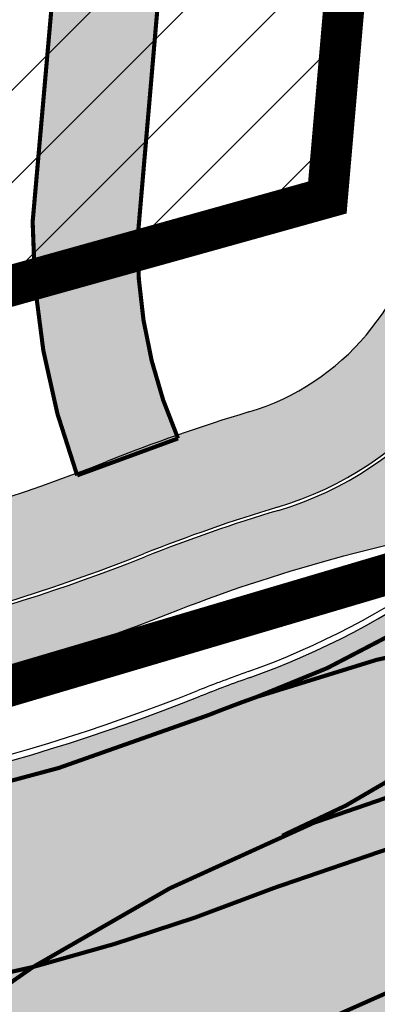
# Model space of a CAD drawing. Units: millimetres. Extents: x 1474 to 557623, y 859 to 6588792.
# Drawn here: x 8967 to 8976, y 10314 to 10338 of the extents above; entities that cross this region are included whole.
import ezdxf

# ---------------------------------------------------------------- set-up
doc = ezdxf.new("R2010")
doc.units = ezdxf.units.MM
doc.linetypes.add('Tkm_923a', pattern=[1, 0.5, -0.5])
for name, color, linetype in [('dp_krunt', 1, 'Continuous'), ('dp_transp_jjt_jalg', 174, 'Continuous'), ('tee', 252, 'Continuous'), ('TL_L_kattemärgistus', 7, 'Continuous'), ('TL_tee_servajoon', 251, 'Continuous'), ('TL_tee_äk_8x20', 251, 'Continuous'), ('TL_tee_äk_ST_10cm', 251, 'Continuous')]:
    doc.layers.add(name, color=color, linetype=linetype)
for name, color, linetype, true_color in [('TL_katend_AB_JRT', 7, 'Continuous', 0xcfe7e7), ('TL_katend_AB_KT', 7, 'Continuous', 0xfff5d6), ('TL_katend_AB_ST-1a', 7, 'Continuous', 0xcbcbcb)]:
    doc.layers.add(name, color=color, linetype=linetype, true_color=true_color)
picture_1 = doc.add_image_def('image3.png', size_in_pixel=(2418, 1847))

# ---------------------------------------------------------------- blocks, each defined once
blk = doc.blocks.new('ringtee')
at = {"layer": 'TL_katend_AB_JRT', "transparency": 33554687}
h = blk.add_hatch(color=256, dxfattribs=at)
h.dxf.hatch_style = 1
edge = h.paths.add_edge_path()
edge.add_arc((546352.8018740426, 6583894.19168174), 34.00000003334782, 327.0163155419566, 341.2120487789037)
edge.add_arc((546413.3917626304, 6583873.579418283), 29.99999999714027, 146.8306961813462, 161.2120487861091, ccw=False)
edge.add_line((546388.2800361315, 6583889.992863749), (546398.1281034127, 6583905.059899651))
edge.add_arc((546423.2398299295, 6583888.646454171), 30.00000001979832, 132.4691846239531, 146.8306961777463, ccw=False)
edge.add_arc((546380.0274408003, 6583935.855451467), 33.9999999792561, 312.4691846140733, 326.830696184669)
edge.add_line((546408.4873974855, 6583917.253546616), (546453.56594193, 6583986.221398697))
edge.add_arc((546425.1059852222, 6584004.823303564), 34.00000000741835, 326.8306961819521, 341.1922077298643)
edge.add_arc((546485.6887323011, 6583984.190059576), 30.00000000129209, 146.8306961886739, 161.1922077305436, ccw=False)
edge.add_line((546460.5770057966, 6584000.603505041), (546470.4250730742, 6584015.670540942))
edge.add_arc((546495.5367995312, 6583999.257095517), 29.99999993964803, 136.7773749401039, 146.8306962030647, ccw=False)
edge.add_line((546473.6758519129, 6584019.802142745), (546483.3641984109, 6584026.327887505))
edge.add_arc((547329.8386476765, 6583473.057995299), 1011.250002166454, 144.492234717001, 146.8306961782707, ccw=False)
edge.add_arc((546459.0227701864, 6584094.383010598), 58.49999999534605, 324.4922347136628, 331.2738727796689)
edge.add_line((546510.3230048134, 6584066.266539861), (546513.024818751, 6584071.196165995))
edge.add_line((546513.024818751, 6584071.196165995), (546528.4257719261, 6584099.296154747))
edge.add_arc((546584.9875690809, 6584068.295943421), 64.49999999696664, 142.6104101772914, 151.2738727800069, ccw=False)
edge.add_line((546533.7407089908, 6584107.46237459), (546559.4053445992, 6584141.042967743))
edge.add_arc((546583.2410934477, 6584122.826023048), 29.99999995343533, 126.2464847897592, 142.6104101939039, ccw=False)
edge.add_arc((546546.3033315525, 6584149.425476928), 19.34999997247286, 352.8601962222171, 358.6065360500191)
edge.add_arc((546583.2410935197, 6584122.826022968), 31.50000006031324, 123.9537363268775, 142.6104101563594)
edge.add_line((546558.2135571546, 6584141.953814981), (546532.5489215463, 6584108.373221827))
edge.add_arc((546584.9875690907, 6584068.295943419), 66.0000000067562, 142.6104101808772, 151.273872783623)
edge.add_line((546527.1103812937, 6584100.017089892), (546509.0076142019, 6584066.987475045))
edge.add_arc((546459.0227703042, 6584094.383010568), 56.9999998777777, 324.49223471122053, 331.27387279081324, ccw=False)
edge.add_arc((547329.8386563124, 6583473.057989532), 1012.750012550231, 144.4922347328242, 146.8304527896784)
edge.add_line((546482.1109657768, 6584027.152160788), (546472.5828045297, 6584020.829395108))
edge.add_arc((546495.5367996607, 6583999.257095411), 31.50000010583797, 136.7773749626103, 146.8306961703733)
edge.add_line((546469.169486749, 6584016.491213216), (546459.3214194714, 6584001.424177315))
edge.add_arc((546485.6887323157, 6583984.19005957), 31.50000001730434, 146.8306961926276, 161.1922077273506)
edge.add_arc((546425.1059852218, 6584004.823303566), 32.50000000821588, 326.8306961815246, 341.19220772740914, ccw=False)
edge.add_line((546452.3103556052, 6583987.042070972), (546407.2318111605, 6583918.07421889))
edge.add_arc((546380.0274407614, 6583935.855451498), 32.50000002897308, 312.4691846265009, 326.8306961759559, ccw=False)
edge.add_arc((546423.2398299588, 6583888.646454148), 31.50000005659198, 132.4691846345518, 146.8306961725962)
edge.add_line((546396.8725170876, 6583905.880571924), (546387.0244498063, 6583890.813536023))
edge.add_arc((546413.3917626692, 6583873.579418265), 31.50000003951978, 146.8306961927302, 161.2120487784604)
edge.add_arc((546352.8018740383, 6583894.191681743), 32.50000003828827, 327.0163155426586, 341.21204877624467, ccw=False)
edge.add_arc((547232.1008358401, 6583323.524179078), 1015.750000115947, 147.0163155356493, 151.9248068839036)
edge.add_line((546335.8734135166, 6583801.56651006), (546314.1452914359, 6583760.830914941))
edge.add_arc((546943.2470901399, 6583425.271789229), 712.999999986899, 151.9248068841728, 156.1975912703558)
edge.add_arc((546943.2470901649, 6583425.271789232), 713.000000008304, 156.1975912714414, 160.595385629175)
edge.add_arc((547232.1008357378, 6583323.524179153), 1019.249999989181, 160.5953856290943, 163.304989623353)
edge.add_arc((546558.9734938064, 6583525.408165706), 316.5000000018895, 163.3049896235432, 173.005989181071)
edge.add_line((546244.8286065962, 6583563.946975248), (546239.7416604188, 6583522.481290341))
edge.add_arc((546231.3049071372, 6583523.516275394), 8.499999999632138, 286.7269475895769, 353.00614178480123, ccw=False)
edge.add_arc((546245.2955062698, 6583476.9625914), 40.11051694332609, 106.7268862126413, 111.6464489251073)
edge.add_arc((546213.5865459668, 6583556.860980243), 45.85000133808029, 275.9514177657647, 291.64644891175004, ccw=False)
edge.add_arc((546218.7034079831, 6583507.776970181), 3.499996845629941, 95.95141793980092, 183.9192911271828)
edge.add_arc((546213.5865364335, 6583556.860977907), 49.35000000099119, 271.8870500234702, 273.6158385344161)
edge.add_line((546216.6988635806, 6583507.609217331), (546216.7039749236, 6583507.824455165))
edge.add_arc((546218.7034112221, 6583507.776973714), 1.999999999993147, 95.95140654357112, 178.6396288113952, ccw=False)
edge.add_arc((546213.5865589741, 6583556.860983437), 47.34999683277544, 275.9514065388912, 291.6464320033812)
edge.add_arc((546245.2954945319, 6583476.962588155), 38.61051830573507, 99.02867697811422, 111.646432005544, ccw=False)
edge.add_arc((546226.5197743758, 6583529.679170063), 19.3498989521469, 311.0861449604975, 318.4396195397922)
edge.add_arc((546245.2954842941, 6583476.962750064), 40.11035683707946, 96.14988430350432, 99.88754310696638)
edge.add_arc((546231.3049098917, 6583523.516297867), 10.00000000285371, 315.2595547922153, 334.9807644796033)
edge.add_arc((546231.3049098912, 6583523.516297866), 10.00000000285457, 334.9807644855671, 353.005989180159)
edge.add_line((546241.2304987473, 6583522.298641955), (546246.3174449247, 6583563.764326863))
edge.add_arc((546558.973493806, 6583525.408165709), 315.0000000007777, 163.3049896234096, 173.0059891812814, ccw=False)
edge.add_arc((547232.1008357524, 6583323.52417915), 1017.750000004139, 160.5953856289897, 163.3049896232548, ccw=False)
edge.add_arc((546943.2470901649, 6583425.271789233), 711.5000000081966, 156.1975912714618, 160.5953856289161, ccw=False)
edge.add_arc((546943.2470901312, 6583425.271789229), 711.4999999788201, 151.9248068840184, 156.1975912700901, ccw=False)
edge.add_line((546315.4687875054, 6583760.124970075), (546337.196909591, 6583800.860565202))
edge.add_arc((547232.1008358701, 6583323.524179063), 1014.250000149166, 147.01631553588, 151.9248068834886, ccw=False)
at = {"layer": 'TL_katend_AB_KT', "transparency": 33554687}
h = blk.add_hatch(color=256, dxfattribs=at)
h.dxf.hatch_style = 1
edge = h.paths.add_edge_path()
edge.add_arc((546502.6699289794, 6584063.46855764), 1.030880234196759, 314.1344148394739, 410.2305876434064)
edge.add_line((546503.3293825053, 6584064.260918105), (546476.4611962743, 6584088.50466135))
edge.add_line((546476.4611962743, 6584088.50466135), (546435.941023762, 6584138.778854402))
edge.add_arc((546434.3838415815, 6584137.523791134), 2.000000037097105, 38.86824397015049, 128.1788845025405)
edge.add_line((546433.1476040833, 6584139.095960653), (546431.6743255112, 6584137.937483617))
edge.add_arc((546446.7404118044, 6584150.079787429), 19.34999994999264, 209.9553081727506, 218.8665971027184, ccw=False)
edge.add_line((546429.9752786942, 6584140.417861645), (546432.022639789, 6584142.027754613))
edge.add_arc((546431.4045210314, 6584142.813839348), 1.000000004427767, 308.1788857593577, 398.86824265648)
edge.add_line((546432.1831121247, 6584143.441370955), (546427.4033723006, 6584149.371690294))
edge.add_arc((546446.7404115881, 6584150.079787451), 19.34999974139926, 179.9528817515125, 182.0971596681766, ccw=False)
edge.add_line((546427.3904183898, 6584150.095700281), (546427.387, 6584150.792))
edge.add_line((546427.387, 6584150.792), (546427.601, 6584153.217))
edge.add_line((546427.601, 6584153.217), (546427.7269863777, 6584153.750811491))
edge.add_line((546427.7269863777, 6584153.750811491), (546478.7969695396, 6584090.38725617))
edge.add_line((546478.7969695396, 6584090.38725617), (546504.7852769917, 6584066.944083577))
edge.add_arc((546505.4173360714, 6584067.71901056), 1.00000525446024, 230.7980439444084, 331.2737315802504)
edge.add_line((546506.2942665824, 6584067.238382442), (546524.9180635782, 6584101.218648477))
edge.add_arc((546584.9875690858, 6584068.295943423), 68.49999999968348, 142.6104101780957, 151.2738727791764, ccw=False)
edge.add_line((546530.5626091423, 6584109.891300557), (546556.2272447484, 6584143.471893707))
edge.add_arc((546583.2410934902, 6584122.826023005), 34.0000000132516, 121.44680071633269, 142.610410178198, ccw=False)
edge.add_arc((546546.3033315612, 6584149.425476932), 19.3499999639896, -1.1037482556222926, 7.145075283465928, ccw=False)
edge.add_arc((546583.2410934579, 6584122.826023037), 31.57999996841284, 123.8514036726471, 142.6104101883656)
edge.add_line((546558.1499951581, 6584142.002393499), (546532.4853595499, 6584108.421800346))
edge.add_arc((546584.9875690707, 6584068.295943429), 66.07999998423043, 142.6104101770247, 151.2738727797318)
edge.add_line((546527.0402271285, 6584100.05553977), (546508.9374600152, 6584067.025924884))
edge.add_arc((546459.0227701839, 6584094.383010596), 56.91999999670082, 324.4922347154952, 331.2738727833226, ccw=False)
edge.add_arc((547329.8386460169, 6583473.057996426), 1012.830000160606, 144.4922347144272, 146.8306961802293)
edge.add_line((546482.0416474823, 6584027.192328967), (546472.5245086693, 6584020.884181901))
edge.add_arc((546495.5367996655, 6583999.257095408), 31.58000011210618, 136.7773749633748, 146.8306961690816)
edge.add_line((546469.102522145, 6584016.534982404), (546459.2544548674, 6584001.467946502))
edge.add_arc((546485.6887322727, 6583984.190059589), 31.57999997027105, 146.8306961805592, 161.1922077363232)
edge.add_arc((546425.1059852263, 6584004.823303563), 32.42000000274098, 326.8306961816577, 341.1922077305578, ccw=False)
edge.add_line((546452.2433910011, 6583987.085840159), (546407.1648465565, 6583918.117988077))
edge.add_arc((546380.0274407789, 6583935.855451483), 32.42000000657873, 312.4691846209258, 326.830696180226, ccw=False)
edge.add_arc((546423.2398299187, 6583888.646454182), 31.58000000440266, 132.4691846226156, 146.8306961846831)
edge.add_line((546396.8055524837, 6583905.924341111), (546386.9574852022, 6583890.857305211))
edge.add_arc((546413.3917626876, 6583873.579418258), 31.58000005922436, 146.8306961992446, 161.2120487775504)
edge.add_arc((546352.8018740587, 6583894.191681731), 32.42000001556101, 327.01631553897005, 341.2120487822321, ccw=False)
edge.add_arc((547232.1008356224, 6583323.524179207), 1015.82999986256, 147.016315535111, 151.9248068840451)
edge.add_line((546335.8028270642, 6583801.604160461), (546314.0747049785, 6583760.868565332))
edge.add_arc((546943.2470901363, 6583425.271789226), 713.079999984673, 151.9248068839439, 156.1975912700399)
edge.add_arc((546943.2470901706, 6583425.27178923), 713.0800000142166, 156.1975912714959, 160.5953856300619)
edge.add_arc((547232.1008357571, 6583323.52417915), 1019.330000008225, 160.5953856299197, 163.3049896237036)
edge.add_arc((546558.9734937988, 6583525.408165706), 316.5799999942518, 163.3049896237518, 173.0059891816867)
edge.add_line((546244.7492018848, 6583563.956716491), (546239.6622557085, 6583522.491031589))
edge.add_arc((546231.3049071374, 6583523.516275394), 8.419999999854882, 286.72691146416366, 353.0061432373317, ccw=False)
edge.add_arc((546245.2954768273, 6583476.962581127), 40.19051830759372, 106.7268494902932, 111.6464193102677)
edge.add_arc((546213.5865589685, 6583556.860983438), 45.76999683518244, 275.9514065452977, 291.6464193119319, ccw=False)
edge.add_arc((546218.703411222, 6583507.776973713), 3.580000000012356, 95.95140654360507, 183.8728728003314)
edge.add_arc((546213.5865364445, 6583556.860977907), 49.34999999994405, 268.9655517849231, 271.7941098770292, ccw=False)
edge.add_line((546212.6955939272, 6583507.519020898), (546212.7431860147, 6583509.523116034))
edge.add_arc((546211.7434629161, 6583509.546856877), 1.000004950726693, 358.6396288221286, 447.7692289199628)
edge.add_arc((546213.5865364531, 6583556.860977904), 46.34999999714272, 256.1045064692187, 267.7692289715268, ccw=False)
edge.add_arc((546211.3050946955, 6583547.638989154), 36.84999720805893, 225.0167577106023, 256.104506487661, ccw=False)
edge.add_arc((546171.1178351818, 6583507.428215036), 19.99999999865799, 45.01675773057836, 62.33400948865712)
edge.add_line((546180.4041634628, 6583525.141602826), (546179.2180622095, 6583525.763422082))
edge.add_line((546179.2180622095, 6583525.763422082), (546163.276013197, 6583534.121117535))
edge.add_line((546163.276013197, 6583534.121117535), (546164.6689624392, 6583536.778125703))
edge.add_line((546164.6689624392, 6583536.778125703), (546181.7970967154, 6583527.798619378))
edge.add_arc((546171.117820469, 6583507.428225852), 22.99999725179319, 45.016749495086, 62.33400949261721, ccw=False)
edge.add_arc((546211.3050858073, 6583547.638994276), 33.85000004478909, 225.0167495180755, 256.1044538507648)
edge.add_arc((546213.5865360425, 6583556.860981169), 43.35000306792604, 256.1044539001397, 291.646433159061)
edge.add_arc((546245.2954755313, 6583476.96258074), 42.61051830422768, 106.72686660613789, 111.64643318991489, ccw=False)
edge.add_arc((546231.3048976749, 6583523.516283371), 6.000010363180405, 286.7268666062147, 353.0059891848285)
edge.add_line((546237.2602612731, 6583522.785688563), (546242.3472093834, 6583564.251389227))
edge.add_arc((546558.9734938036, 6583525.408165709), 318.9999999984772, 163.3049896231243, 173.0059891812257, ccw=False)
edge.add_arc((547232.100835774, 6583323.524179144), 1021.750000026568, 160.5953856286534, 163.3049896232007, ccw=False)
edge.add_arc((546943.2470901501, 6583425.271789239), 715.4999999923688, 156.1975912714087, 160.5953856283843, ccw=False)
edge.add_arc((546943.247090136, 6583425.271789228), 715.4999999839678, 151.9248068840105, 156.1975912701346, ccw=False)
edge.add_line((546311.9394646519, 6583762.007489715), (546333.6675867324, 6583802.743084834))
edge.add_arc((547232.1008354933, 6583323.524179275), 1018.249999717165, 147.0163155344084, 151.9248068845598, ccw=False)
edge.add_arc((546352.8018740658, 6583894.191681727), 30.00000000712372, 327.0163155378892, 341.2120487870008)
edge.add_arc((546413.391762647, 6583873.579418277), 34.00000001462027, 146.8306961880443, 161.2120487864021, ccw=False)
edge.add_line((546384.931805931, 6583892.181323146), (546394.7798732125, 6583907.248359046))
edge.add_arc((546423.2398299119, 6583888.646454189), 33.99999999469983, 132.469184621612, 146.8306961885675, ccw=False)
edge.add_arc((546380.0274408105, 6583935.855451458), 29.9999999662988, 312.469184609839, 326.8306961874322)
edge.add_line((546405.1391672853, 6583919.442006011), (546450.2177117297, 6583988.409858092))
edge.add_arc((546425.1059852522, 6584004.823303547), 29.99999997310387, 326.8306961768301, 341.1922077422869)
edge.add_arc((546485.6887323004, 6583984.190059576), 34.00000000077527, 146.8306961878207, 161.1922077310324, ccw=False)
edge.add_line((546457.2287755961, 6584002.791964437), (546467.0768428737, 6584017.859000337))
edge.add_arc((546495.5367995509, 6583999.2570955), 33.99999996538723, 136.7773749426395, 146.8306961956549, ccw=False)
edge.add_line((546470.7610588912, 6584022.541482381), (546480.0159682115, 6584028.516346902))
edge.add_line((546480.0159682115, 6584028.516346902), (546484.5874434116, 6584035.448401156))
edge.add_arc((546482.9223339278, 6584036.55628671), 1.999999998655454, 326.3620732368273, 392.3110937756885)
edge.add_line((546484.6126506359, 6584037.625318713), (546484.2027002159, 6584038.273518246))
edge.add_line((546484.2027002159, 6584038.273518246), (546488.154243381, 6584040.772651147))
edge.add_arc((547329.8386432368, 6583473.057998359), 1015.249996774528, 144.4922347096531, 146.0004043978846, ccw=False)
at = {"layer": 'TL_katend_AB_ST-1a', "transparency": 33554687}
h = blk.add_hatch(color=256, dxfattribs=at)
h.dxf.hatch_style = 1
edge = h.paths.add_edge_path(flags=16)
edge.add_arc((546254.6018156424, 6583468.057428797), 23.49999992882973, 258.9518502765228, 280.8670969144582, ccw=False)
edge.add_arc((546250.2900538245, 6583445.974432921), 0.9999999994345345, 123.24363549786551, 258.9518503415349, ccw=False)
edge.add_arc((546260.431759942, 6583430.502012388), 19.50000000309077, 99.26617156360709, 123.24363552172531, ccw=False)
edge.add_arc((546252.6222348453, 6583478.369133865), 29.00000000504928, 279.2661715632381, 326.8062684305182)
edge.add_arc((546277.3085491764, 6583462.218719473), 0.5000000000166356, 39.2530556884127, 146.8062684362024, ccw=False)
edge.add_arc((546432.954684336, 6583589.40078838), 200.4999951280028, 219.2530556422958, 220.0640558972806)
edge.add_arc((546278.7416327005, 6583459.706599061), 1.000000002717367, -31.59272644437499, 40.064055860208214, ccw=False)
edge.add_arc((546253.1878293634, 6583475.422932432), 30.99999999532561, 280.86709687235157, 328.40727342630964, ccw=False)
edge = h.paths.add_edge_path(flags=16)
edge.add_arc((546258.6740055699, 6583434.787301973), 20.49999999573669, 97.90553564205993, 138.4769476269471)
edge.add_arc((546242.577190745, 6583449.040110552), 1.000000001930885, 237.6948873564692, 318.47694753019334, ccw=False)
edge.add_arc((546254.6018156378, 6583468.057428866), 23.49999999448798, 190.8670968383743, 237.6948872831297, ccw=False)
edge.add_arc((546250.1825135166, 6583467.209037102), 19.00000001410091, 171.0123455076775, 190.8670968380123, ccw=False)
edge.add_arc((546216.106103653, 6583472.59868384), 15.5000000025242, 351.0123455005416, 383.8805725623529)
edge.add_arc((546231.193559692, 6583479.278404661), 0.9999999971616671, 147.5599849937933, 203.8805726402313, ccw=False)
edge.add_arc((546250.1825135456, 6583467.209037041), 23.50000006839193, 104.2501203769377, 147.5599850266924, ccw=False)
edge.add_arc((546239.3516790599, 6583509.855174385), 20.49999999970875, 284.2501203112282, 326.7962106641422)
edge.add_arc((546257.3413331617, 6583498.081375283), 1.000000000116787, 66.03671691504331, 146.7962106395315, ccw=False)
edge.add_arc((546248.2029327075, 6583477.520742092), 23.50000000180286, 10.867096892785412, 66.036716916758, ccw=False)
edge.add_arc((546252.6222348459, 6583478.369133863), 19.00000000319911, -4.43622605925799, 10.867096895799023, ccw=False)
edge.add_arc((546287.018874449, 6583475.700579104), 15.50000000389591, 175.5637739461285, 208.4320010044863)
edge.add_arc((546272.5090584318, 6583467.844674363), 1.000000000684357, -27.888586460585202, 28.432001006863686, ccw=False)
edge.add_arc((546252.6222348487, 6583478.369133861), 23.49999999979031, 277.90553564556114, 332.11141353816794, ccw=False)
edge = h.paths.add_edge_path(flags=16)
edge.add_arc((546250.1825135144, 6583467.209037085), 29.00000001896043, 107.3827624641918, 143.3962244208543)
edge.add_arc((546226.5005570583, 6583484.799231499), 0.5000000001167576, 226.365415954873, 323.39622437772516, ccw=False)
edge.add_arc((546122.3020231653, 6583375.512158055), 150.4999963163221, 46.36541591407545, 47.41115387168329)
edge.add_arc((546224.8270185895, 6583487.050824879), 0.9999999991376056, 145.7235667937232, 227.4111538858677, ccw=False)
edge.add_arc((546249.6169189881, 6583470.155238531), 30.99999999600853, 100.86709685944669, 145.7235668204776, ccw=False)
edge.add_arc((546248.2029327087, 6583477.520742095), 23.49999999883136, 89.57498293156829, 100.86709686406351, ccw=False)
edge.add_arc((546248.3698349891, 6583500.020123054), 1.000000000654439, -46.74578895804842, 89.57498285224972, ccw=False)
edge.add_arc((546235.692959367, 6583513.49405433), 19.49999998846843, 287.38276244432035, 313.25421099253987, ccw=False)
edge = h.paths.add_edge_path()
edge.add_arc((546259.9286239804, 6583472.134819318), 51.4999999962675, 190.8670968517204, 206.48547936837)
edge.add_line((546213.8336821609, 6583449.167313178), (546222.7862292498, 6583453.622863358))
edge.add_arc((546259.9286241934, 6583472.134819385), 41.50000021790151, 190.867096880718, 206.4918959625293, ccw=False)
edge.add_arc((546249.6169189871, 6583470.155238528), 30.99999999744657, 174.6423712906347, 190.8670968488343, ccw=False)
edge.add_arc((546219.7479803736, 6583472.956400061), 0.9999999999437924, 11.200643865632912, 174.6423712631537, ccw=False)
edge.add_arc((546196.6955855289, 6583468.391633754), 24.49999998970821, -1.2666040432598038, 11.200643871301907, ccw=False)
edge.add_arc((546250.1825134989, 6583467.209037101), 28.9999999963883, 178.7333959606793, 190.8670968493774)
edge.add_arc((546257.5480170646, 6583468.623023379), 36.4999999944434, 190.8670968456171, 236.0539980950547)
edge.add_arc((546236.8867977362, 6583437.929147517), 0.4999999992310753, -23.670519092753523, 56.05399815268311, ccw=False)
edge.add_line((546237.3447323804, 6583437.728409228), (546241.0302202186, 6583434.911609137))
edge.add_arc((546241.9506304013, 6583434.520654963), 1.000000035310725, 65.42208578423862, 156.9861169242879, ccw=False)
edge.add_arc((546257.5480150508, 6583468.623018752), 36.4999949492384, 245.4220835490277, 247.1523168933446)
edge.add_arc((546243.1815588959, 6583434.526031146), 0.5000000001936563, -28.10004302749951, 67.15231680035441, ccw=False)
edge.add_line((546243.6226221522, 6583434.290524874), (546246.3931890222, 6583419.992774695))
edge.add_arc((546264.623672355, 6583413.071829855), 19.50000000052882, 97.25878028083548, 159.2114433436463, ccw=False)
edge.add_arc((546257.548017086, 6583468.623023316), 36.49999993166138, 277.258780266267, 286.6259135973642)
edge.add_arc((546282.154488949, 6583386.218402492), 49.50000001459349, 94.51285374580522, 106.62591360023569, ccw=False)
edge.add_line((546278.2596932005, 6583435.564938009), (546277.7504545022, 6583442.016923225))
edge.add_arc((546278.7473542166, 6583442.095605965), 1.00000000714999, 127.48546290287669, 184.5128535897725, ccw=False)
edge.add_arc((546253.1878293662, 6583475.422932429), 40.99999999133352, 307.4854625974723, 324.4115883879595)
edge.add_arc((546286.9363963802, 6583451.271654498), 0.5000000233559251, 133.267104662986, 144.4115881849767, ccw=False)
edge.add_line((546286.593696163, 6583451.635737709), (546292.6048641432, 6583457.293863339))
edge.add_arc((546301.4847816016, 6583460.669817395), 9.499999992156434, 163.0138283213853, 200.8157293084711, ccw=False)
edge.add_arc((546253.1878293571, 6583475.422932436), 41.00000000300982, 343.0138283490816, 370.8670968665147)
edge.add_arc((546242.8761243594, 6583473.443351637), 51.50000000794951, 10.86709686927141, 38.66793270032608)
edge.add_line((546283.0863057408, 6583505.620848651), (546275.2030112237, 6583499.466848449))
edge.add_arc((546242.8761243409, 6583473.443351628), 41.5000000277459, 10.86709687096311, 38.83444446062998, ccw=False)
edge.add_arc((546253.1878293782, 6583475.422932437), 30.99999998215121, -4.589028161185183, 10.867096864777693, ccw=False)
edge.add_arc((546283.0916558958, 6583473.022691089), 1.000000000103336, 191.5200369907225, 355.41097184711253, ccw=False)
edge.add_arc((546306.1182466056, 6583477.715890493), 24.50000000781042, 179.3003921852111, 191.5200369779995, ccw=False)
edge.add_arc((546252.6222349296, 6583478.369133874), 28.99999991896734, 359.3003921597515, 370.8670968712893)
edge.add_arc((546245.2955062352, 6583476.962591344), 36.46051700881001, 10.86709690086065, 65.99162852816218)
edge.add_arc((546260.3336360815, 6583510.725506901), 0.4999999804343075, 182.3752684479965, 245.991630021541, ccw=False)
edge.add_line((546259.8340656948, 6583510.704784711), (546255.192378506, 6583513.343545175))
edge.add_arc((546254.1924083233, 6583513.351263556), 0.999999969803657, 256.2609165914359, 359.55776496601175, ccw=False)
edge.add_arc((546245.2955065009, 6583476.962592343), 36.46051597286507, 76.26091877142017, 78.74946962328745)
edge.add_arc((546252.5064810269, 6583513.212855616), 0.4999999997347452, 165.0607356921237, 258.7494695573186, ccw=False)
edge.add_arc((546232.2162883619, 6583518.626550288), 20.50000019998185, 345.060735694972, 353.0059891547253)
edge.add_line((546252.5637457087, 6583516.130355639), (546253.0320269831, 6583519.947499185))
edge.add_line((546253.0320269831, 6583519.947499185), (546245.8746397825, 6583527.304846454))
edge.add_arc((546226.5197415177, 6583529.679275479), 19.5000000008295, 289.6040490463016, 353.00598917876675, ccw=False)
edge.add_arc((546245.2831515261, 6583476.994255172), 36.42653145277857, 109.6024528398297, 111.6467646596826)
edge.add_arc((546213.58653655, 6583556.860977605), 49.49999968384252, 279.4101593696884, 291.64645540525396, ccw=False)
edge.add_line((546221.6798307104, 6583508.027090208), (546222.7233673332, 6583501.730525609))
edge.add_arc((546221.736824146, 6583501.567024716), 1.000000001073223, -48.40876700068759, 9.410159345288719, ccw=False)
edge.add_arc((546249.6169190079, 6583470.155238508), 41.00000002590007, 131.5912329966125, 144.7123500817796)
edge.add_arc((546215.7420416562, 6583494.129028036), 0.4999987683641618, 321.5811285261721, 324.712354045865, ccw=False)
edge.add_line((546216.1337851051, 6583493.818325866), (546210.2214734133, 6583486.363889094))
edge.add_arc((546201.0353300379, 6583483.942160402), 9.499999998434083, -15.84336016438408, 14.76877430084869, ccw=False)
edge.add_arc((546249.616918999, 6583470.155238527), 41.00000000947527, 164.1566398449996, 190.8670968516783)
at = {"layer": 'TL_L_kattemärgistus', "const_width": 0.1, "flags": 128}
for points in [[(546232.0304521285, 6583510.387090162, -0.008911914730000926), (546233.2301043851, 6583510.838600591, 0.2839233994832734), (546246.3709192253, 6583527.243963659)], [(546217.0841161968, 6583506.983458563, 0.07710051901640046), (546232.0304511415, 6583510.387092649)], [(546227.7790188657, 6583504.263245185, 0.1032449878442697), (546215.9588369776, 6583492.680413672, 0.1032449878442697)], [(546216.9818974676, 6583502.679044314, 0.0547270355775827), (546227.7790188654, 6583504.263245186)], [(546236.4517682442, 6583503.661638003, 0.1560328490775914), (546219.450594126, 6583489.801939121, 0.1560328490775914)]]:
    blk.add_lwpolyline(points, format="xyb", dxfattribs=at)
at = {"layer": 'TL_L_kattemärgistus', "linetype": 'Tkm_923a', "transparency": 33554687, "const_width": 0.1, "flags": 128}
for points in [[(546233.8429858324, 6583507.457155806, 0.1515146350763059), (546242.8995429303, 6583515.097915769)], [(546251.2320484965, 6583512.429706383, 0.1276870768812043), (546233.2301003847, 6583510.838611823)], [(546241.9813930661, 6583509.928957788, 0.09524370956681533), (546227.7790188655, 6583504.263245185, 0.09524370956681533)], [(546276.1918462634, 6583482.893889965, 0.47078181112034), (546233.6590469214, 6583506.191976273)], [(546227.7790188654, 6583504.263245186, 0.03097105484890664), (546233.6590544692, 6583506.191957315)]]:
    blk.add_lwpolyline(points, format="xyb", dxfattribs=at)
at = {"layer": 'TL_tee_servajoon', "flags": 128}
blk.add_lwpolyline([(546216.6988635806, 6583507.609217331), (546216.7039749236, 6583507.824455165, -0.3773111198867341), (546218.4960410408, 6583509.766187699, 0.06858971186952911), (546231.05292465, 6583512.850206081, -0.05511105952535761), (546239.236392573, 6583515.094719059)], format="xyb", dxfattribs=at)
at = {"layer": 'TL_tee_servajoon'}
for centre, radius, start, end in [((546231.3048976747, 6583523.516283371), 6.00001036351823, 286.727037783915, 353.0061407547406), ((546245.295484303, 6583476.962559655), 42.61054102215438, 106.7268456383185, 111.6464121924775), ((546213.5865364531, 6583556.860977907), 43.35000000002517, 256.1044468765144, 291.6464553805686)]:
    blk.add_arc(centre, radius, start, end, dxfattribs=at)
at = {"layer": 'TL_tee_äk_8x20'}
for centre, radius, start, end in [((546231.3049098939, 6583523.516297865), 8.42, 286.7268862030618, 353.0059891781286), ((546231.3049098939, 6583523.516297865), 8.5, 286.7268862030618, 353.0059891781286), ((546245.2955062711, 6583476.962591374), 40.19051696806181, 106.7268862027782, 111.6464553809744), ((546245.2955062711, 6583476.962591374), 40.11051696806182, 106.7268862027782, 111.6464553812331), ((546213.586536453, 6583556.860977907), 45.77000000004052, 275.9514332111194, 291.6464553807459), ((546213.586536453, 6583556.860977907), 45.85000000004052, 275.9514332111652, 291.6464553807459)]:
    blk.add_arc(centre, radius, start, end, dxfattribs=at)
at = {"layer": 'TL_tee_äk_ST_10cm'}
for centre, radius, start, end in [((546226.5197486106, 6583529.679284332), 19.34999403875101, 289.6040204658399, 353.0059606016352), ((546226.5197486101, 6583529.679284332), 19.49999403924571, 289.6040206866884, 353.005960822102), ((546245.2954282007, 6583476.962562149), 36.61051830494861, 109.6039186011043, 111.6463244089377), ((546245.2954281963, 6583476.962562148), 36.46051830401966, 109.603918057563, 111.6463244019363), ((546213.586536453, 6583556.860977907), 49.35000000004052, 256.1044468765679, 291.6464553807459), ((546213.5865364535, 6583556.860977907), 49.4999999998325, 256.1044468760446, 291.646455380245)]:
    blk.add_arc(centre, radius, start, end, dxfattribs=at)

msp = doc.modelspace()

# ---------------------------------------------------------------- hatches: boundary and pattern name
at = {"layer": 'dp_krunt', "lineweight": 0, "transparency": 33554687}
h = msp.add_hatch(dxfattribs=at)
h.set_pattern_fill('ANSI31', color=3, scale=0.5)
h.set_pattern_definition([(45, (0, 0), (-1.122532015133644, 1.122532015133644), [])])
h.paths.add_polyline_path([(8974.836144447503, 10334.0413398234), (8964.51664962742, 10331.16209851893), (8970.4192264147, 10398.90814761108), (8983.294842527308, 10438.84278287122), (8997.431420863782, 10450.10043681076), (8980.284168903892, 10396.91702044139)])
at = {"layer": 'dp_transp_jjt_jalg', "true_color": 0xfecc66, "transparency": 33554687}
h = msp.add_hatch(color=31, dxfattribs=at)
h.dxf.hatch_style = 1
edge = h.paths.add_edge_path()
edge.add_line((8967.663990470874, 10333.45091498772), (8972.990404707672, 10393.89433696529))
edge.add_arc((9019.583989825343, 10389.19517019773), 46.82995133914868, 164.7231014060332, 174.240943734682, ccw=False)
edge.add_line((8974.40883417352, 10401.53411886691), (8987.88723465783, 10443.16098413745))
edge.add_line((8987.88723465783, 10443.16098413745), (8991.322130881776, 10445.79636232125))
edge.add_line((8991.322130881776, 10445.79636232125), (8988.533726538708, 10437.14964799898))
edge.add_line((8988.533726538708, 10437.14964799898), (8976.839870217316, 10400.89607128257))
edge.add_arc((9010.644323714168, 10390.57941523433), 35.34366234897865, 163.028528934835, 175.7891692898885)
edge.add_line((8975.396067514494, 10393.17458442355), (8970.220165413515, 10333.06263227797))
edge.add_arc((8981.97067662382, 10332.88327897715), 11.75187990536005, 179.1255368313576, 203.600228292031)
edge.add_line((8971.201710622585, 10328.17838231789), (8968.747802928616, 10327.27918272874))
edge.add_arc((8984.967450736425, 10333.30853057677), 17.30404607258073, 179.5285427556836, 200.3916669137179, ccw=False)

# ---------------------------------------------------------------- linework, layer by layer
at = {"layer": 'dp_krunt', "const_width": 1, "flags": 128}
for points in [[(9008.087436522534, 10458.58385912924), (8994.18893716595, 10414.86316299009), (8988.271907562916, 10385.51706446184), (8982.089460209188, 10331.9130762847), (8976.661433900883, 10324.98309093284), (8958.509212346924, 10319.60989110673), (8954.891980293616, 10315.73697670119), (8987.531980274422, 10295.60697671155), (8998.241811693706, 10288.54706747307), (9026.044476484241, 10269.77075813653), (9031.745077829984, 10265.4993091015), (9035.750846678102, 10287.41672626267), (9031.127436717683, 10306.46396944056), (9017.478209831928, 10327.55864782015), (9013.203978635082, 10344.27553102876), (9019.056634088223, 10365.18149615022), (9016.381382505586, 10365.45714425797), (9019.283784914938, 10386.24734895992), (9021.95077131939, 10385.77134898248), (9022.530833791187, 10401.16345037276), (9028.563836079267, 10423.24451078976), (9040.936547347987, 10460.9469767114), (9053.473013861281, 10494.71331472079), (9008.08743652137, 10458.58385912551)], [(8879.491980274734, 10356.20697671118), (8954.891980292685, 10315.73697670026), (8958.509212346924, 10319.60989110673), (8976.661433900883, 10324.98309093284), (8982.089460209188, 10331.9130762847), (8988.299802157273, 10385.65541048477), (8994.18893716595, 10414.86316299009), (9008.087436521253, 10458.58385912551), (8997.431393755194, 10450.10041446275), (8980.284168903892, 10396.91702044139), (8974.836144447503, 10334.0413398234), (8950.77564253536, 10327.32822138945), (8884.736451803301, 10360.35588500591), (8879.491980274734, 10356.20697671118)]]:
    msp.add_lwpolyline(points, dxfattribs=at)
at = {"layer": 'dp_transp_jjt_jalg', "const_width": 0.1, "flags": 128}
msp.add_lwpolyline([(8967.663990470874, 10333.45091498772), (8972.990404707672, 10393.89433696529, -0.04155331322817064), (8974.40883417352, 10401.53411886691), (8987.88723465783, 10443.16098413745), (8991.322130881776, 10445.79636232125), (8988.533726538708, 10437.14964799898), (8976.839870217316, 10400.89607128257, 0.05573640579456374), (8975.396067514494, 10393.17458442355), (8970.220165413515, 10333.06263227797, 0.1071988071651779), (8971.201710622585, 10328.17838231789), (8968.747802928616, 10327.27918272874, -0.09128484853446502), (8967.663990470874, 10333.45091498772)], format="xyb", dxfattribs=at)

# ---------------------------------------------------------------- block references
at = {"layer": 'tee'}
msp.add_blockref('ringtee', (-537260.1056246733, -6573188.948040294), dxfattribs=at)

# ---------------------------------------------------------------- referenced raster images: frames only (the image files are external)
image = msp.add_image(picture_1, insert=(8184.528165684867, 9731.424065492296), size_in_units=(2145.7080847309844, 1639.0086155906238), dxfattribs=dict(fade=23))
image.dxf.flags = 7

doc.saveas('drawing.dxf')
